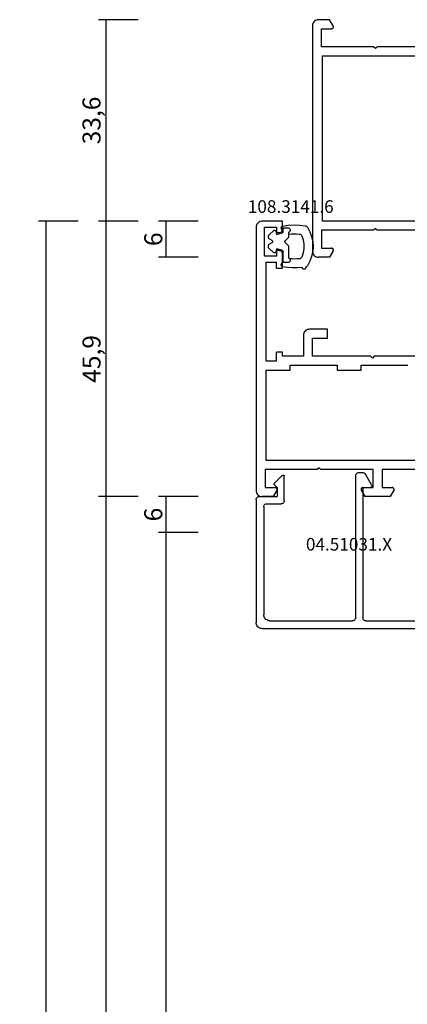
# Model space of a CAD drawing. Units: millimetres. Extents: x 0 to 2905, y -1931 to -50.
# Drawn here: x 2447 to 2512, y -684 to -520 of the extents above; entities that cross this region are included whole.
import ezdxf
from ezdxf.enums import TextEntityAlignment as Align

# ---------------------------------------------------------------- set-up
doc = ezdxf.new("R2010")
doc.units = ezdxf.units.MM
doc.header["$PDMODE"] = 3
doc.header["$PDSIZE"] = -0.5
for name, color, linetype in [('CrossSectionsDim', 3, 'Continuous'), ('CrossSectionsGums', 1, 'Continuous'), ('CrossSectionsProfils', 7, 'Continuous'), ('CrossSectionsTexts', 3, 'Continuous')]:
    doc.layers.add(name, color=color, linetype=linetype)
doc.styles.add('CrossSection', font='simplex.shx', dxfattribs={"height": 3})
doc.styles.get("Standard").update_dxf_attribs({"font": 'complex.shx', "height": 60})
doc.dimstyles.new('CrossSection', dxfattribs={"dimtxt": 3, "dimasz": 3, "dimexe": 1.25, "dimexo": 0.625, "dimtad": 1, "dimdec": 1, "dimtxsty": 'CrossSection', "dimblk": 'NONE', "dimcen": 2.5, "dimclrd": 256, "dimclre": 256, "dimadec": 0, "dimazin": 2, "dimtfac": 1, "dimtdec": 4, "dimtofl": 0, "dimtmove": 0, "dimatfit": 3, "dimfxl": 1, "dimtolj": 1, "dimtzin": 0, "dimarcsym": 0})

# ---------------------------------------------------------------- blocks, each defined once
blk = doc.blocks.new('08_19065_X', base_point=(2272.8, 1489.45))
at = {"layer": 'CrossSectionsProfils'}
for p, q in [((2278.8, 1417.15), (2278.8, 1437.45)), ((2306.4, 1437.45), (2306.4, 1417.15)), ((2277.3, 1434.95), (2277.3, 1426.25)), ((2307.9, 1434.95), (2307.9, 1426.25)), ((2277.3, 1426.25), (2277.6, 1425.95)), ((2277.6, 1425.95), (2277.3, 1425.65)), ((2277.3, 1425.65), (2277.3, 1416.95)), ((2307.9, 1426.25), (2307.6, 1425.95)), ((2307.6, 1425.95), (2307.9, 1425.65)), ((2307.9, 1425.65), (2307.9, 1416.95)), ((2273.85, 1418.91), (2272.8, 1418.3)), ((2272.8, 1418.3), (2272.8, 1416.45)), ((2274.3, 1416.95), (2274.3, 1418.65)), ((2310.9, 1416.95), (2310.9, 1418.65)), ((2311.35, 1418.91), (2312.4, 1418.3)), ((2312.4, 1418.3), (2312.4, 1416.45)), ((2277.3, 1416.95), (2274.3, 1416.95)), ((2306.4, 1417.15), (2278.8, 1417.15)), ((2307.9, 1416.95), (2310.9, 1416.95)), ((2273.8, 1415.45), (2311.4, 1415.45))]:
    blk.add_line(p, q, dxfattribs=at)
at = {"layer": 'CrossSectionsProfils', "flags": 128}
for points in [[(2278.8, 1437.45), (2306.4, 1437.45), (2306.4, 1417.15), (2278.8, 1417.15), (2278.8, 1437.45)], [(2274.3, 1418.65), (2274.29, 1418.7), (2274.28, 1418.75), (2274.26, 1418.8), (2274.23, 1418.84), (2274.19, 1418.88), (2274.15, 1418.91), (2274.1, 1418.93), (2274.05, 1418.95), (2274, 1418.95), (2273.94, 1418.95), (2273.89, 1418.93), (2273.85, 1418.91)], [(2311.35, 1418.91), (2311.3, 1418.93), (2311.25, 1418.95), (2311.2, 1418.95), (2311.14, 1418.95), (2311.09, 1418.93), (2311.05, 1418.91), (2311, 1418.88), (2310.97, 1418.84), (2310.94, 1418.8), (2310.92, 1418.75), (2310.9, 1418.7), (2310.9, 1418.65)], [(2272.8, 1416.45), (2272.81, 1416.28), (2272.86, 1416.11), (2272.93, 1415.95), (2273.03, 1415.81), (2273.15, 1415.68), (2273.3, 1415.58), (2273.46, 1415.51), (2273.62, 1415.47), (2273.8, 1415.45)], [(2311.4, 1415.45), (2311.57, 1415.47), (2311.74, 1415.51), (2311.9, 1415.58), (2312.04, 1415.68), (2312.16, 1415.81), (2312.26, 1415.95), (2312.34, 1416.11), (2312.38, 1416.28), (2312.4, 1416.45)]]:
    blk.add_lwpolyline(points, dxfattribs=at)
blk = doc.blocks.new('08_29068_X', base_point=(2609.45, 1657.27))
at = {"layer": 'CrossSectionsProfils'}
for p, q in [((2650.85, 1605.08), (2650.85, 1594.87)), ((2631.95, 1603.27), (2631.95, 1593.57)), ((2649.35, 1603.17), (2649.35, 1575.57)), ((2633.45, 1591.37), (2633.45, 1599.17)), ((2653.85, 1594.87), (2653.85, 1596.57)), ((2654.3, 1596.83), (2655.35, 1596.23)), ((2655.35, 1596.23), (2655.35, 1592.02)), ((2650.85, 1594.87), (2653.85, 1594.87)), ((2631.95, 1593.57), (2632.25, 1593.27)), ((2632.25, 1593.27), (2631.95, 1592.97)), ((2631.95, 1592.97), (2631.95, 1583.27)), ((2650.85, 1593.37), (2650.85, 1584.67)), ((2653.85, 1593.37), (2650.85, 1593.37)), ((2653.85, 1591.67), (2653.85, 1593.37)), ((2634.25, 1591.37), (2633.45, 1591.37)), ((2634.25, 1587.37), (2634.25, 1591.37)), ((2654.3, 1591.41), (2655.35, 1592.02)), ((2633.45, 1579.57), (2633.45, 1587.37)), ((2633.45, 1587.37), (2634.25, 1587.37)), ((2628.95, 1585.77), (2627.45, 1585.77)), ((2627.45, 1585.77), (2627.45, 1582.77)), ((2628.95, 1583.27), (2628.95, 1585.77)), ((2650.85, 1584.67), (2650.55, 1584.37)), ((2650.55, 1584.37), (2650.85, 1584.07)), ((2650.85, 1584.07), (2650.85, 1575.37)), ((2631.95, 1583.27), (2628.95, 1583.27)), ((2628.45, 1581.77), (2631.95, 1581.77)), ((2631.95, 1581.77), (2631.95, 1578.27)), ((2634.25, 1579.57), (2633.45, 1579.57)), ((2634.25, 1575.57), (2634.25, 1579.57)), ((2610.85, 1578.27), (2609.45, 1578.27)), ((2609.45, 1578.27), (2609.45, 1574.87)), ((2611.35, 1577.27), (2611.35, 1577.77)), ((2614.35, 1577.77), (2614.35, 1577.27)), ((2617.25, 1578.27), (2614.85, 1578.27)), ((2617.25, 1577.27), (2617.25, 1578.27)), ((2631.95, 1578.27), (2631.25, 1578.27)), ((2631.25, 1578.27), (2631.25, 1577.27)), ((2610.45, 1575.27), (2610.45, 1577.27)), ((2610.45, 1577.27), (2611.35, 1577.27)), ((2614.35, 1577.27), (2615.25, 1577.27)), ((2615.25, 1577.27), (2615.25, 1575.27)), ((2616.25, 1575.57), (2616.25, 1577.27)), ((2617.25, 1577.27), (2616.25, 1577.27)), ((2632.75, 1577.27), (2631.25, 1577.27)), ((2632.75, 1577.27), (2632.75, 1575.57)), ((2653.85, 1575.37), (2653.85, 1577.07)), ((2654.3, 1577.33), (2655.35, 1576.73)), ((2655.35, 1576.73), (2655.35, 1574.87)), ((2615.25, 1575.27), (2610.45, 1575.27)), ((2632.75, 1575.57), (2616.25, 1575.57)), ((2649.35, 1575.57), (2634.25, 1575.57)), ((2650.85, 1575.37), (2653.85, 1575.37)), ((2610.45, 1573.87), (2654.35, 1573.87))]:
    blk.add_line(p, q, dxfattribs=at)
at = {"layer": 'CrossSectionsProfils', "flags": 128}
for points in [[(2654.3, 1596.83), (2654.26, 1596.86), (2654.2, 1596.87), (2654.15, 1596.87), (2654.1, 1596.87), (2654.05, 1596.86), (2654, 1596.83), (2653.96, 1596.8), (2653.92, 1596.77), (2653.89, 1596.72), (2653.87, 1596.68), (2653.86, 1596.63), (2653.85, 1596.57)], [(2653.85, 1591.67), (2653.86, 1591.62), (2653.87, 1591.57), (2653.89, 1591.52), (2653.92, 1591.48), (2653.96, 1591.44), (2654, 1591.41), (2654.05, 1591.39), (2654.1, 1591.38), (2654.15, 1591.37), (2654.2, 1591.38), (2654.26, 1591.39), (2654.3, 1591.41)], [(2627.45, 1582.77), (2627.47, 1582.6), (2627.51, 1582.43), (2627.59, 1582.27), (2627.69, 1582.13), (2627.81, 1582.01), (2627.95, 1581.91), (2628.11, 1581.83), (2628.28, 1581.79), (2628.45, 1581.77)], [(2611.35, 1577.77), (2611.35, 1577.86), (2611.32, 1577.95), (2611.29, 1578.02), (2611.24, 1578.1), (2611.17, 1578.16), (2611.1, 1578.21), (2611.02, 1578.24), (2610.94, 1578.27), (2610.85, 1578.27)], [(2614.85, 1578.27), (2614.77, 1578.27), (2614.68, 1578.24), (2614.6, 1578.21), (2614.53, 1578.16), (2614.47, 1578.1), (2614.42, 1578.02), (2614.38, 1577.95), (2614.36, 1577.86), (2614.35, 1577.77)], [(2654.3, 1577.33), (2654.26, 1577.36), (2654.2, 1577.37), (2654.15, 1577.37), (2654.1, 1577.37), (2654.05, 1577.36), (2654, 1577.33), (2653.96, 1577.3), (2653.92, 1577.27), (2653.89, 1577.22), (2653.87, 1577.18), (2653.86, 1577.13), (2653.85, 1577.07)], [(2609.45, 1574.87), (2609.47, 1574.7), (2609.51, 1574.53), (2609.59, 1574.37), (2609.69, 1574.23), (2609.81, 1574.11), (2609.95, 1574.01), (2610.11, 1573.93), (2610.28, 1573.89), (2610.45, 1573.87)], [(2654.35, 1573.87), (2654.53, 1573.89), (2654.69, 1573.93), (2654.85, 1574.01), (2655, 1574.11), (2655.12, 1574.23), (2655.22, 1574.37), (2655.29, 1574.53), (2655.34, 1574.7), (2655.35, 1574.87)]]:
    blk.add_lwpolyline(points, dxfattribs=at)
blk = doc.blocks.new('108_3141_6_TEXT', base_point=(-79, -553.6))
at = {"layer": 'CrossSectionsTexts'}
blk.add_text('108.3141.6', height=2.1, dxfattribs=at).set_placement((-77.61, -552.2), align=Align.CENTER)
blk = doc.blocks.new('108_3141_6', base_point=(2543.81, 1634.57))
at = {"layer": 'CrossSectionsGums', "color": 252, "true_color": 0x848484}
for p, q in [((2536.91, 1635.47), (2536.91, 1634.87)), ((2539.63, 1635.57), (2537.7, 1635.57)), ((2540.27, 1635.01), (2539.77, 1635.51)), ((2541.06, 1635.51), (2540.56, 1635.01)), ((2541.64, 1635.57), (2541.2, 1635.57)), ((2541.93, 1635.57), (2541.64, 1635.57)), ((2542.71, 1634.87), (2542.71, 1635.47)), ((2536.67, 1634.41), (2537.11, 1634.67)), ((2537.11, 1634.67), (2538.78, 1634.67)), ((2539.21, 1633.61), (2538.66, 1633.47)), ((2538.97, 1634.52), (2539.21, 1633.61)), ((2541.61, 1633.61), (2541.86, 1634.52)), ((2542.17, 1633.47), (2541.61, 1633.61)), ((2542.05, 1634.67), (2542.11, 1634.67)), ((2542.11, 1634.67), (2542.51, 1634.67)), ((2542.11, 1634.67), (2542.55, 1634.41)), ((2538.56, 1633.14), (2539.25, 1632.34)), ((2539.41, 1632.27), (2539.8, 1632.27)), ((2539.97, 1632.37), (2540.24, 1632.84)), ((2540.59, 1632.84), (2540.86, 1632.37)), ((2541.03, 1632.27), (2541.42, 1632.27)), ((2541.57, 1632.34), (2542.26, 1633.14))]:
    blk.add_line(p, q, dxfattribs=at)
at = {"layer": 'CrossSectionsGums', "color": 252, "true_color": 0x848484, "flags": 128}
for points in [[(2536.18, 1638.46), (2536.13, 1638.47), (2536.08, 1638.47), (2536.03, 1638.46), (2535.98, 1638.44), (2535.94, 1638.41), (2535.9, 1638.38), (2535.86, 1638.34), (2535.84, 1638.29), (2535.82, 1638.24), (2535.81, 1638.19), (2535.82, 1638.14), (2535.82, 1638.09), (2535.84, 1638.04), (2535.87, 1638), (2535.9, 1637.96), (2535.94, 1637.93), (2535.99, 1637.9), (2536.04, 1637.88), (2536.09, 1637.87)], [(2536.39, 1638.73), (2536.32, 1638.68), (2536.26, 1638.62), (2536.21, 1638.54), (2536.18, 1638.46)], [(2541.38, 1637.81), (2540.69, 1638.04), (2539.98, 1638.16), (2539.25, 1638.16), (2538.53, 1638.04), (2537.85, 1637.81)], [(2543.06, 1638.4), (2543.04, 1638.48), (2543.01, 1638.55), (2542.96, 1638.62), (2542.91, 1638.68), (2542.84, 1638.73)], [(2543, 1634.61), (2543.15, 1635.55), (2543.21, 1636.5), (2543.18, 1637.45), (2543.06, 1638.4)], [(2536.09, 1637.87), (2536.02, 1637.06), (2536.02, 1636.24), (2536.09, 1635.42), (2536.23, 1634.61)], [(2537.54, 1637.39), (2537.52, 1636.99), (2537.51, 1636.59), (2537.53, 1636.19), (2537.56, 1635.79)], [(2537.85, 1637.81), (2537.77, 1637.77), (2537.7, 1637.71), (2537.64, 1637.64), (2537.59, 1637.57), (2537.56, 1637.48), (2537.54, 1637.39)], [(2541.68, 1637.39), (2541.67, 1637.48), (2541.64, 1637.57), (2541.59, 1637.64), (2541.53, 1637.71), (2541.46, 1637.77), (2541.38, 1637.81)], [(2541.64, 1635.57), (2541.69, 1636.03), (2541.71, 1636.48), (2541.71, 1636.94), (2541.68, 1637.39)], [(2537.56, 1635.79), (2537.5, 1635.82), (2537.44, 1635.85), (2537.37, 1635.87), (2537.3, 1635.87), (2537.24, 1635.86), (2537.17, 1635.85), (2537.11, 1635.82), (2537.05, 1635.77), (2537, 1635.73), (2536.97, 1635.67), (2536.94, 1635.61), (2536.92, 1635.54), (2536.91, 1635.47)], [(2536.91, 1634.87), (2536.92, 1634.84), (2536.93, 1634.8), (2536.94, 1634.77), (2536.96, 1634.74), (2536.99, 1634.72), (2537.01, 1634.7), (2537.05, 1634.68), (2537.08, 1634.68), (2537.11, 1634.67)], [(2537.7, 1635.57), (2537.68, 1635.63), (2537.65, 1635.69), (2537.61, 1635.74), (2537.56, 1635.79)], [(2539.77, 1635.51), (2539.74, 1635.54), (2539.71, 1635.56), (2539.67, 1635.57), (2539.63, 1635.57)], [(2540.27, 1635.01), (2540.3, 1634.99), (2540.33, 1634.97), (2540.36, 1634.96), (2540.4, 1634.96), (2540.43, 1634.96), (2540.47, 1634.96), (2540.5, 1634.97), (2540.53, 1634.99), (2540.56, 1635.01)], [(2541.2, 1635.57), (2541.16, 1635.57), (2541.12, 1635.56), (2541.09, 1635.54), (2541.06, 1635.51)], [(2542.71, 1635.47), (2542.71, 1635.54), (2542.69, 1635.61), (2542.66, 1635.67), (2542.62, 1635.72), (2542.58, 1635.77), (2542.52, 1635.81), (2542.46, 1635.84), (2542.4, 1635.86), (2542.33, 1635.87), (2542.26, 1635.87), (2542.2, 1635.85), (2542.13, 1635.83), (2542.08, 1635.79), (2542.02, 1635.75), (2541.98, 1635.7), (2541.95, 1635.64), (2541.93, 1635.57)], [(2542.51, 1634.67), (2542.55, 1634.68), (2542.58, 1634.68), (2542.61, 1634.7), (2542.64, 1634.72), (2542.67, 1634.74), (2542.69, 1634.77), (2542.7, 1634.8), (2542.71, 1634.84), (2542.71, 1634.87)], [(2536.23, 1634.61), (2536.24, 1634.56), (2536.27, 1634.52), (2536.3, 1634.47), (2536.33, 1634.44), (2536.38, 1634.41), (2536.42, 1634.39), (2536.47, 1634.38), (2536.53, 1634.37), (2536.58, 1634.38), (2536.63, 1634.39), (2536.67, 1634.41)], [(2538.66, 1633.47), (2538.63, 1633.45), (2538.6, 1633.44), (2538.57, 1633.42), (2538.55, 1633.39), (2538.53, 1633.36), (2538.52, 1633.33), (2538.52, 1633.3), (2538.51, 1633.26), (2538.52, 1633.23), (2538.53, 1633.2), (2538.54, 1633.17), (2538.56, 1633.14)], [(2538.97, 1634.52), (2538.96, 1634.55), (2538.94, 1634.58), (2538.92, 1634.61), (2538.9, 1634.63), (2538.87, 1634.65), (2538.84, 1634.66), (2538.81, 1634.67), (2538.78, 1634.67)], [(2542.05, 1634.67), (2542.02, 1634.67), (2541.99, 1634.66), (2541.96, 1634.65), (2541.93, 1634.63), (2541.9, 1634.61), (2541.88, 1634.58), (2541.87, 1634.55), (2541.86, 1634.52)], [(2542.26, 1633.14), (2542.28, 1633.17), (2542.3, 1633.2), (2542.31, 1633.23), (2542.31, 1633.26), (2542.31, 1633.3), (2542.3, 1633.33), (2542.29, 1633.36), (2542.27, 1633.39), (2542.25, 1633.42), (2542.23, 1633.44), (2542.2, 1633.45), (2542.17, 1633.47)], [(2542.55, 1634.41), (2542.6, 1634.39), (2542.65, 1634.38), (2542.7, 1634.37), (2542.75, 1634.38), (2542.8, 1634.39), (2542.85, 1634.41), (2542.89, 1634.44), (2542.93, 1634.47), (2542.96, 1634.52), (2542.98, 1634.56), (2543, 1634.61)], [(2539.25, 1632.34), (2539.28, 1632.32), (2539.31, 1632.3), (2539.34, 1632.28), (2539.37, 1632.27), (2539.41, 1632.27)], [(2539.8, 1632.27), (2539.83, 1632.28), (2539.87, 1632.28), (2539.9, 1632.3), (2539.93, 1632.32), (2539.95, 1632.34), (2539.97, 1632.37)], [(2540.59, 1632.84), (2540.57, 1632.87), (2540.54, 1632.89), (2540.51, 1632.91), (2540.48, 1632.93), (2540.45, 1632.93), (2540.41, 1632.94), (2540.38, 1632.93), (2540.35, 1632.93), (2540.31, 1632.91), (2540.29, 1632.89), (2540.26, 1632.87), (2540.24, 1632.84)], [(2540.86, 1632.37), (2540.88, 1632.34), (2540.9, 1632.32), (2540.93, 1632.3), (2540.96, 1632.28), (2540.99, 1632.28), (2541.03, 1632.27)], [(2541.42, 1632.27), (2541.46, 1632.27), (2541.49, 1632.28), (2541.52, 1632.3), (2541.55, 1632.32), (2541.57, 1632.34)]]:
    blk.add_lwpolyline(points, dxfattribs=at)
at = {"layer": 'CrossSectionsGums', "color": 252, "true_color": 0x848484}
blk.add_arc((2539.61, 1633.67), 6, 57.4942, 122.5058, dxfattribs=at)
blk = doc.blocks.new('04_51031_X_TEXT', base_point=(-83.4, -599.5))
at = {"layer": 'CrossSectionsTexts'}
blk.add_text('04.51031.X', height=2.1, dxfattribs=at).set_placement((-67.9, -608.5), align=Align.CENTER)
blk = doc.blocks.new('04_51031_X', base_point=(3042.83, 1598.27))
at = {"layer": 'CrossSectionsProfils'}
for p, q in [((3043.83, 1620.27), (3073.83, 1620.27)), ((3073.83, 1618.77), (3073.83, 1620.27)), ((3042.83, 1598.77), (3042.83, 1619.27)), ((3045.13, 1618.97), (3058.93, 1618.97)), ((3059.43, 1594.77), (3059.43, 1618.47)), ((3060.63, 1596.97), (3060.63, 1618.47)), ((3061.13, 1618.97), (3070.03, 1618.97)), ((3070.03, 1618.97), (3070.39, 1617.62)), ((3071.33, 1618.77), (3071.9, 1616.66)), ((3071.33, 1618.77), (3073.83, 1618.77)), ((3044.13, 1599.97), (3044.13, 1617.97)), ((3070.39, 1617.62), (3070.25, 1617.38)), ((3070.25, 1617.38), (3070.5, 1617.24)), ((3070.5, 1617.24), (3070.74, 1616.34)), ((3044.63, 1599.47), (3047.03, 1599.47)), ((3047.53, 1598.97), (3047.53, 1594.89)), ((3043.33, 1598.27), (3046.33, 1598.27)), ((3046.33, 1596.77), (3046.33, 1598.27)), ((3046.33, 1596.77), (3045.89, 1596.33)), ((3045.89, 1596.05), (3047.19, 1594.75)), ((3060.83, 1596.77), (3061.83, 1596.77)), ((3062.09, 1596.32), (3061.05, 1594.52)), ((3059.93, 1594.27), (3060.62, 1594.27))]:
    blk.add_line(p, q, dxfattribs=at)
at = {"layer": 'CrossSectionsProfils', "flags": 128}
for points in [[(3043.83, 1620.27), (3043.66, 1620.26), (3043.49, 1620.21), (3043.33, 1620.14), (3043.19, 1620.04), (3043.07, 1619.91), (3042.97, 1619.77), (3042.89, 1619.61), (3042.85, 1619.44), (3042.83, 1619.27)], [(3045.13, 1618.97), (3044.96, 1618.96), (3044.79, 1618.91), (3044.63, 1618.84), (3044.49, 1618.74), (3044.37, 1618.61), (3044.27, 1618.47), (3044.19, 1618.31), (3044.15, 1618.14), (3044.13, 1617.97)], [(3059.43, 1618.47), (3059.43, 1618.56), (3059.4, 1618.64), (3059.37, 1618.72), (3059.32, 1618.79), (3059.25, 1618.85), (3059.18, 1618.9), (3059.1, 1618.94), (3059.02, 1618.96), (3058.93, 1618.97)], [(3061.13, 1618.97), (3061.05, 1618.96), (3060.96, 1618.94), (3060.88, 1618.9), (3060.81, 1618.85), (3060.75, 1618.79), (3060.7, 1618.72), (3060.66, 1618.64), (3060.64, 1618.56), (3060.63, 1618.47)], [(3071.1, 1608.97), (3071.3, 1610.82), (3071.31, 1612.68), (3071.12, 1614.53), (3070.74, 1616.34)], [(3072.28, 1608.77), (3072.5, 1610.75), (3072.51, 1612.74), (3072.31, 1614.71), (3071.9, 1616.66)], [(3071.1, 1608.97), (3071.09, 1608.86), (3071.1, 1608.76), (3071.13, 1608.66), (3071.18, 1608.57), (3071.24, 1608.48), (3071.31, 1608.41), (3071.4, 1608.35), (3071.49, 1608.31), (3071.59, 1608.28), (3071.7, 1608.27), (3071.8, 1608.28), (3071.9, 1608.31), (3072, 1608.35), (3072.08, 1608.42), (3072.16, 1608.49), (3072.22, 1608.58), (3072.26, 1608.67), (3072.28, 1608.77)], [(3042.83, 1598.77), (3042.84, 1598.68), (3042.86, 1598.6), (3042.9, 1598.52), (3042.95, 1598.45), (3043.01, 1598.39), (3043.08, 1598.34), (3043.16, 1598.3), (3043.25, 1598.28), (3043.33, 1598.27)], [(3044.13, 1599.97), (3044.14, 1599.88), (3044.16, 1599.8), (3044.2, 1599.72), (3044.25, 1599.65), (3044.31, 1599.59), (3044.38, 1599.54), (3044.46, 1599.5), (3044.55, 1599.48), (3044.63, 1599.47)], [(3047.53, 1598.97), (3047.53, 1599.06), (3047.5, 1599.14), (3047.47, 1599.22), (3047.42, 1599.29), (3047.35, 1599.35), (3047.28, 1599.4), (3047.2, 1599.44), (3047.12, 1599.46), (3047.03, 1599.47)], [(3045.89, 1596.33), (3045.87, 1596.3), (3045.85, 1596.27), (3045.84, 1596.24), (3045.83, 1596.21), (3045.83, 1596.17), (3045.84, 1596.14), (3045.85, 1596.1), (3045.87, 1596.07), (3045.89, 1596.05)], [(3060.63, 1596.97), (3060.64, 1596.94), (3060.65, 1596.9), (3060.66, 1596.87), (3060.68, 1596.84), (3060.7, 1596.82), (3060.73, 1596.8), (3060.77, 1596.78), (3060.8, 1596.77), (3060.83, 1596.77)], [(3062.09, 1596.32), (3062.12, 1596.37), (3062.13, 1596.42), (3062.13, 1596.47), (3062.13, 1596.52), (3062.12, 1596.57), (3062.09, 1596.62), (3062.06, 1596.66), (3062.03, 1596.7), (3061.98, 1596.73), (3061.94, 1596.75), (3061.89, 1596.77), (3061.83, 1596.77)], [(3047.19, 1594.75), (3047.22, 1594.73), (3047.25, 1594.71), (3047.28, 1594.7), (3047.31, 1594.69), (3047.34, 1594.69), (3047.38, 1594.69), (3047.41, 1594.7), (3047.44, 1594.72), (3047.47, 1594.74), (3047.49, 1594.76), (3047.51, 1594.79), (3047.52, 1594.82), (3047.53, 1594.85), (3047.53, 1594.89)], [(3059.43, 1594.77), (3059.44, 1594.68), (3059.46, 1594.6), (3059.5, 1594.52), (3059.55, 1594.45), (3059.61, 1594.39), (3059.68, 1594.34), (3059.76, 1594.3), (3059.85, 1594.28), (3059.93, 1594.27)], [(3060.62, 1594.27), (3060.71, 1594.28), (3060.79, 1594.3), (3060.87, 1594.34), (3060.94, 1594.39), (3061, 1594.45), (3061.05, 1594.52)]]:
    blk.add_lwpolyline(points, dxfattribs=at)
blk = doc.blocks.new('*D146')
at = {"layer": 'CrossSectionsDim', "lineweight": -2}
for p, q in [((-93.025, -553.6), (-99.65, -553.6)), ((-98.4, -553.6), (-98.4, -559.6)), ((-93.025, -559.6), (-99.65, -559.6))]:
    blk.add_line(p, q, dxfattribs=at)
at = {"layer": 'Defpoints', "color": 0}
for p in [(-92.4, -553.6), (-98.4, -559.6), (-92.4, -559.6)]:
    blk.add_point(p, dxfattribs=at)
at = {"layer": 'CrossSectionsDim', "color": 0, "insert": (-100.525, -556.6), "char_height": 3, "attachment_point": 5, "rotation": 90, "style": 'CrossSection'}
blk.add_mtext('\\A1;6', dxfattribs=at)
blk = doc.blocks.new('_NONE')
blk = doc.blocks.new('*D147')
at = {"layer": 'CrossSectionsDim', "lineweight": -2}
for p, q in [((-93.025, -599.5), (-99.65, -599.5)), ((-98.4, -599.5), (-98.4, -605.5)), ((-93.025, -605.5), (-99.65, -605.5))]:
    blk.add_line(p, q, dxfattribs=at)
at = {"layer": 'Defpoints', "color": 0}
for p in [(-92.4, -599.5), (-98.4, -605.5), (-92.4, -605.5)]:
    blk.add_point(p, dxfattribs=at)
at = {"layer": 'CrossSectionsDim', "color": 0, "insert": (-100.525, -602.5), "char_height": 3, "attachment_point": 5, "rotation": 90, "style": 'CrossSection'}
blk.add_mtext('\\A1;6', dxfattribs=at)
blk = doc.blocks.new('*D148')
at = {"layer": 'CrossSectionsDim', "lineweight": -2}
for p, q in [((-93.025, -605.5), (-99.65, -605.5)), ((-98.4, -605.5), (-98.4, -1434.5)), ((-93.025, -1434.5), (-99.65, -1434.5))]:
    blk.add_line(p, q, dxfattribs=at)
at = {"layer": 'Defpoints', "color": 0}
for p in [(-92.4, -605.5), (-98.4, -1434.5), (-92.4, -1434.5)]:
    blk.add_point(p, dxfattribs=at)
at = {"layer": 'CrossSectionsDim', "color": 0, "insert": (-100.525, -1020), "char_height": 3, "attachment_point": 5, "rotation": 90, "style": 'CrossSection'}
blk.add_mtext('\\A1;829', dxfattribs=at)
blk = doc.blocks.new('*D149')
at = {"layer": 'CrossSectionsDim', "lineweight": -2}
for p, q in [((-103.025, -599.5), (-109.65, -599.5)), ((-108.4, -599.5), (-108.4, -1440.5)), ((-103.025, -1440.5), (-109.65, -1440.5))]:
    blk.add_line(p, q, dxfattribs=at)
at = {"layer": 'Defpoints', "color": 0}
for p in [(-102.4, -599.5), (-108.4, -1440.5), (-102.4, -1440.5)]:
    blk.add_point(p, dxfattribs=at)
at = {"layer": 'CrossSectionsDim', "color": 0, "insert": (-110.525, -1020), "char_height": 3, "attachment_point": 5, "rotation": 90, "style": 'CrossSection'}
blk.add_mtext('\\A1;841', dxfattribs=at)
blk = doc.blocks.new('*D150')
at = {"layer": 'CrossSectionsDim', "lineweight": -2}
for p, q in [((-103.03, -520), (-109.65, -520)), ((-108.4, -520), (-108.4, -553.6)), ((-103.03, -553.6), (-109.65, -553.6))]:
    blk.add_line(p, q, dxfattribs=at)
at = {"layer": 'Defpoints', "color": 0}
for p in [(-102.4, -520), (-108.4, -553.6), (-102.4, -553.6)]:
    blk.add_point(p, dxfattribs=at)
at = {"layer": 'CrossSectionsDim', "color": 0, "insert": (-110.81, -536.8), "char_height": 3, "attachment_point": 5, "rotation": 90, "style": 'CrossSection'}
blk.add_mtext('\\A1;33,6', dxfattribs=at)
blk = doc.blocks.new('*D151')
at = {"layer": 'CrossSectionsDim', "lineweight": -2}
for p, q in [((-103.03, -553.6), (-109.65, -553.6)), ((-108.4, -553.6), (-108.4, -599.5)), ((-103.03, -599.5), (-109.65, -599.5))]:
    blk.add_line(p, q, dxfattribs=at)
at = {"layer": 'Defpoints', "color": 0}
for p in [(-102.4, -553.6), (-108.4, -599.5), (-102.4, -599.5)]:
    blk.add_point(p, dxfattribs=at)
at = {"layer": 'CrossSectionsDim', "color": 0, "insert": (-110.81, -576.55), "char_height": 3, "attachment_point": 5, "rotation": 90, "style": 'CrossSection'}
blk.add_mtext('\\A1;45,9', dxfattribs=at)
blk = doc.blocks.new('*D152')
at = {"layer": 'CrossSectionsDim', "lineweight": -2}
for p, q in [((-113.03, -553.6), (-119.65, -553.6)), ((-118.4, -553.6), (-118.4, -1486.4)), ((-113.03, -1486.4), (-119.65, -1486.4))]:
    blk.add_line(p, q, dxfattribs=at)
at = {"layer": 'Defpoints', "color": 0}
for p in [(-112.4, -553.6), (-118.4, -1486.4), (-112.4, -1486.4)]:
    blk.add_point(p, dxfattribs=at)
at = {"layer": 'CrossSectionsDim', "color": 0, "insert": (-120.81, -1020), "char_height": 3, "attachment_point": 5, "rotation": 90, "style": 'CrossSection'}
blk.add_mtext('\\A1;932,8', dxfattribs=at)
blk = doc.blocks.new('*D84')
at = {"layer": 'CrossSectionsDim', "lineweight": -2}
for p, q in [((2476.975, -553.6), (2470.35, -553.6)), ((2471.6, -553.6), (2471.6, -559.6)), ((2476.975, -559.6), (2470.35, -559.6))]:
    blk.add_line(p, q, dxfattribs=at)
at = {"layer": 'Defpoints', "color": 0}
for p in [(2477.6, -553.6), (2471.6, -559.6), (2477.6, -559.6)]:
    blk.add_point(p, dxfattribs=at)
at = {"layer": 'CrossSectionsDim', "color": 0, "insert": (2469.475, -556.6), "char_height": 3, "attachment_point": 5, "rotation": 90, "style": 'CrossSection'}
blk.add_mtext('\\A1;6', dxfattribs=at)
blk = doc.blocks.new('*D85')
at = {"layer": 'CrossSectionsDim', "lineweight": -2}
for p, q in [((2476.975, -599.5), (2470.35, -599.5)), ((2471.6, -599.5), (2471.6, -605.5)), ((2476.975, -605.5), (2470.35, -605.5))]:
    blk.add_line(p, q, dxfattribs=at)
at = {"layer": 'Defpoints', "color": 0}
for p in [(2477.6, -599.5), (2471.6, -605.5), (2477.6, -605.5)]:
    blk.add_point(p, dxfattribs=at)
at = {"layer": 'CrossSectionsDim', "color": 0, "insert": (2469.475, -602.5), "char_height": 3, "attachment_point": 5, "rotation": 90, "style": 'CrossSection'}
blk.add_mtext('\\A1;6', dxfattribs=at)
blk = doc.blocks.new('*D86')
at = {"layer": 'CrossSectionsDim', "lineweight": -2}
for p, q in [((2476.975, -605.5), (2470.35, -605.5)), ((2471.6, -605.5), (2471.6, -1434.5)), ((2476.975, -1434.5), (2470.35, -1434.5))]:
    blk.add_line(p, q, dxfattribs=at)
at = {"layer": 'Defpoints', "color": 0}
for p in [(2477.6, -605.5), (2471.6, -1434.5), (2477.6, -1434.5)]:
    blk.add_point(p, dxfattribs=at)
at = {"layer": 'CrossSectionsDim', "color": 0, "insert": (2469.475, -1020), "char_height": 3, "attachment_point": 5, "rotation": 90, "style": 'CrossSection'}
blk.add_mtext('\\A1;829', dxfattribs=at)
blk = doc.blocks.new('*D87')
at = {"layer": 'CrossSectionsDim', "lineweight": -2}
for p, q in [((2466.975, -599.5), (2460.35, -599.5)), ((2461.6, -599.5), (2461.6, -1440.5)), ((2466.975, -1440.5), (2460.35, -1440.5))]:
    blk.add_line(p, q, dxfattribs=at)
at = {"layer": 'Defpoints', "color": 0}
for p in [(2467.6, -599.5), (2461.6, -1440.5), (2467.6, -1440.5)]:
    blk.add_point(p, dxfattribs=at)
at = {"layer": 'CrossSectionsDim', "color": 0, "insert": (2459.475, -1020), "char_height": 3, "attachment_point": 5, "rotation": 90, "style": 'CrossSection'}
blk.add_mtext('\\A1;841', dxfattribs=at)
blk = doc.blocks.new('*D88')
at = {"layer": 'CrossSectionsDim', "lineweight": -2}
for p, q in [((2466.97, -520), (2460.35, -520)), ((2461.6, -520), (2461.6, -553.6)), ((2466.97, -553.6), (2460.35, -553.6))]:
    blk.add_line(p, q, dxfattribs=at)
at = {"layer": 'Defpoints', "color": 0}
for p in [(2467.6, -520), (2461.6, -553.6), (2467.6, -553.6)]:
    blk.add_point(p, dxfattribs=at)
at = {"layer": 'CrossSectionsDim', "color": 0, "insert": (2459.19, -536.8), "char_height": 3, "attachment_point": 5, "rotation": 90, "style": 'CrossSection'}
blk.add_mtext('\\A1;33,6', dxfattribs=at)
blk = doc.blocks.new('*D89')
at = {"layer": 'CrossSectionsDim', "lineweight": -2}
for p, q in [((2466.97, -553.6), (2460.35, -553.6)), ((2461.6, -553.6), (2461.6, -599.5)), ((2466.97, -599.5), (2460.35, -599.5))]:
    blk.add_line(p, q, dxfattribs=at)
at = {"layer": 'Defpoints', "color": 0}
for p in [(2467.6, -553.6), (2461.6, -599.5), (2467.6, -599.5)]:
    blk.add_point(p, dxfattribs=at)
at = {"layer": 'CrossSectionsDim', "color": 0, "insert": (2459.19, -576.55), "char_height": 3, "attachment_point": 5, "rotation": 90, "style": 'CrossSection'}
blk.add_mtext('\\A1;45,9', dxfattribs=at)
blk = doc.blocks.new('*D90')
at = {"layer": 'CrossSectionsDim', "lineweight": -2}
for p, q in [((2456.97, -553.6), (2450.35, -553.6)), ((2451.6, -553.6), (2451.6, -1486.4)), ((2456.97, -1486.4), (2450.35, -1486.4))]:
    blk.add_line(p, q, dxfattribs=at)
at = {"layer": 'Defpoints', "color": 0}
for p in [(2457.6, -553.6), (2451.6, -1486.4), (2457.6, -1486.4)]:
    blk.add_point(p, dxfattribs=at)
at = {"layer": 'CrossSectionsDim', "color": 0, "insert": (2449.19, -1020), "char_height": 3, "attachment_point": 5, "rotation": 90, "style": 'CrossSection'}
blk.add_mtext('\\A1;932,8', dxfattribs=at)
blk = doc.blocks.new('CS_4VERT1', base_point=(0, -520))
at = {"layer": 'CrossSectionsGums', "yscale": -1, "rotation": 90.00000000000001}
blk.add_blockref('108_3141_6', (-79, -553.6), dxfattribs=at)
at = {"layer": 'CrossSectionsProfils', "rotation": 270}
for name, p in [('08_19065_X', (0, -520)), ('08_29068_X', (0, -553.6))]:
    blk.add_blockref(name, p, dxfattribs=at)
at = {"layer": 'CrossSectionsProfils', "yscale": -1}
blk.add_blockref('04_51031_X', (-83.4, -599.5), dxfattribs=at)
at = {"layer": 'CrossSectionsTexts'}
for name, p in [('108_3141_6_TEXT', (-79, -553.6)), ('04_51031_X_TEXT', (-83.4, -599.5))]:
    blk.add_blockref(name, p, dxfattribs=at)
at = {"layer": 'CrossSectionsDim'}
for base, p1, p2, picture, middle in [((-108.4, -553.6), (-102.4, -520), (-102.4, -553.6), '*D150', (-108.4, -536.8)), ((-118.4, -1486.4), (-112.4, -553.6), (-112.4, -1486.4), '*D152', (-118.4, -1020)), ((-108.4, -599.5), (-102.4, -553.6), (-102.4, -599.5), '*D151', (-108.4, -576.55)), ((-98.4, -559.6), (-92.4, -553.6), (-92.4, -559.6), '*D146', (-98.4, -556.6)), ((-108.4, -1440.5), (-102.4, -599.5), (-102.4, -1440.5), '*D149', (-108.4, -1020)), ((-98.4, -605.5), (-92.4, -599.5), (-92.4, -605.5), '*D147', (-98.4, -602.5)), ((-98.4, -1434.5), (-92.4, -605.5), (-92.4, -1434.5), '*D148', (-98.4, -1020))]:
    dim = blk.add_linear_dim(base=base, p1=p1, p2=p2, angle=90, dimstyle='CrossSection', override={"dimpost": '<>'}, dxfattribs=at)
    dim.commit()
    dim.dimension.update_dxf_attribs({"geometry": picture, "text_midpoint": middle, "dimtype": 160})

msp = doc.modelspace()

# ---------------------------------------------------------------- block references
msp.add_blockref('CS_4VERT1', (2570, -520))
at = {"layer": 'CrossSectionsGums', "yscale": -1, "rotation": 90.00000000000001}
msp.add_blockref('108_3141_6', (2491, -553.6), dxfattribs=at)
at = {"layer": 'CrossSectionsProfils', "rotation": 270}
for name, p in [('08_19065_X', (2570, -520)), ('08_29068_X', (2570, -553.6))]:
    msp.add_blockref(name, p, dxfattribs=at)
at = {"layer": 'CrossSectionsProfils', "yscale": -1}
msp.add_blockref('04_51031_X', (2486.6, -599.5), dxfattribs=at)
at = {"layer": 'CrossSectionsTexts'}
for name, p in [('108_3141_6_TEXT', (2491, -553.6)), ('04_51031_X_TEXT', (2486.6, -599.5))]:
    msp.add_blockref(name, p, dxfattribs=at)

# ---------------------------------------------------------------- dimensions: what is measured, and where the dimension line sits
at = {"layer": 'CrossSectionsDim'}
for base, p1, p2, picture, middle in [((2461.6, -553.6), (2467.6, -520), (2467.6, -553.6), '*D88', (2461.6, -536.8)), ((2451.6, -1486.4), (2457.6, -553.6), (2457.6, -1486.4), '*D90', (2451.6, -1020)), ((2461.6, -599.5), (2467.6, -553.6), (2467.6, -599.5), '*D89', (2461.6, -576.55)), ((2471.6, -559.6), (2477.6, -553.6), (2477.6, -559.6), '*D84', (2471.6, -556.6)), ((2461.6, -1440.5), (2467.6, -599.5), (2467.6, -1440.5), '*D87', (2461.6, -1020)), ((2471.6, -605.5), (2477.6, -599.5), (2477.6, -605.5), '*D85', (2471.6, -602.5)), ((2471.6, -1434.5), (2477.6, -605.5), (2477.6, -1434.5), '*D86', (2471.6, -1020))]:
    dim = msp.add_linear_dim(base=base, p1=p1, p2=p2, angle=90, dimstyle='CrossSection', override={"dimpost": '<>'}, dxfattribs=at)
    dim.commit()
    dim.dimension.update_dxf_attribs({"geometry": picture, "text_midpoint": middle, "dimtype": 160})

doc.saveas('drawing.dxf')
